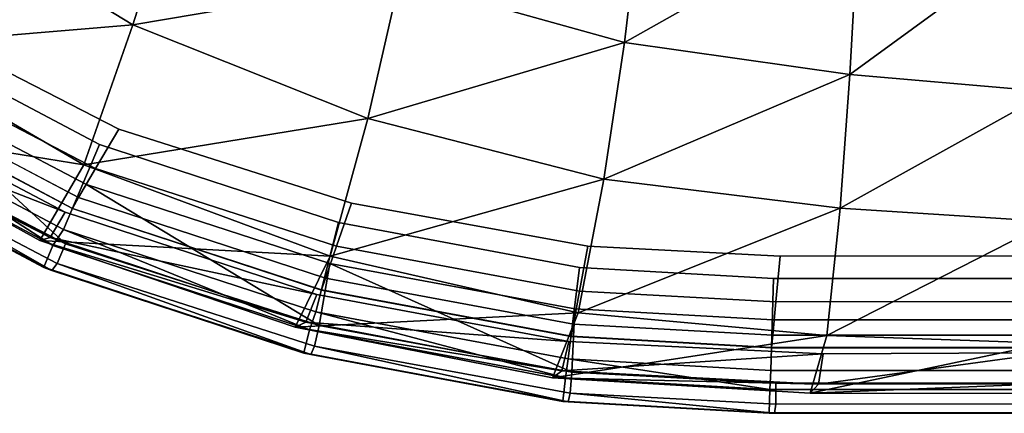
# Model space of a CAD drawing. Extents: x 0 to 0.36, y -0.561 to 0.
# Drawn here: x 0.07 to 0.175, y -0.561 to -0.519 of the extents above; entities that cross this region are included whole.
import ezdxf

# ---------------------------------------------------------------- set-up
doc = ezdxf.new("R2010")
doc.units = 0
doc.header["$MEASUREMENT"] = 0
for name, color, linetype in [('L10_BRILLE_891802_1', 7, 'Continuous'), ('L12_BRILLE_891802_3', 7, 'Continuous'), ('L13_BRILLE_891802_4', 7, 'Continuous'), ('L14_BRILLE_891802_5', 7, 'Continuous'), ('L18_SWC_823806_0', 7, 'Continuous'), ('L19_SWC_823806_1', 7, 'Continuous'), ('L1_DECKEL_891802_1', 7, 'Continuous'), ('L2_DECKEL_891802_2', 7, 'Continuous'), ('L4_DECKEL_891802_4', 7, 'Continuous'), ('L5_DECKEL_891802_5', 7, 'Continuous'), ('L6_DECKEL_891802_6', 7, 'Continuous')]:
    doc.layers.add(name, color=color, linetype=linetype)

msp = doc.modelspace()

# ---------------------------------------------------------------- linework, layer by layer
at = {"layer": 'L10_BRILLE_891802_1', "color": 8}
for points, invisible_edges in [([(0.080633, -0.531117, 0.464893), (0.060589, -0.52084, 0.464876), (0.057304, -0.524459, 0.463565), (0.080633, -0.531117, 0.464893)], 12), ([(0.078167, -0.535338, 0.463584), (0.057304, -0.524459, 0.463565), (0.054894, -0.527117, 0.459985), (0.078167, -0.535338, 0.463584)], 12), ([(0.057304, -0.524459, 0.463565), (0.078167, -0.535338, 0.463584), (0.080633, -0.531117, 0.464893), (0.057304, -0.524459, 0.463565)], 12), ([(0.076358, -0.538437, 0.460004), (0.054894, -0.527117, 0.459985), (0.054014, -0.528095, 0.455086), (0.076358, -0.538437, 0.460004)], 12), ([(0.054894, -0.527117, 0.459985), (0.076358, -0.538437, 0.460004), (0.078167, -0.535338, 0.463584), (0.054894, -0.527117, 0.459985)], 12), ([(0.054014, -0.528095, 0.455086), (0.075698, -0.539576, 0.455106), (0.076358, -0.538437, 0.460004), (0.054014, -0.528095, 0.455086)], 12), ([(0.1055, -0.539008, 0.464907), (0.080633, -0.531117, 0.464893), (0.078167, -0.535338, 0.463584), (0.1055, -0.539008, 0.464907)], 12), ([(0.103891, -0.543624, 0.463599), (0.078167, -0.535338, 0.463584), (0.076358, -0.538437, 0.460004), (0.103891, -0.543624, 0.463599)], 12), ([(0.078167, -0.535338, 0.463584), (0.103891, -0.543624, 0.463599), (0.1055, -0.539008, 0.464907), (0.078167, -0.535338, 0.463584)], 12), ([(0.102711, -0.547013, 0.460019), (0.076358, -0.538437, 0.460004), (0.075698, -0.539576, 0.455106), (0.102711, -0.547013, 0.460019)], 12), ([(0.076358, -0.538437, 0.460004), (0.102711, -0.547013, 0.460019), (0.103891, -0.543624, 0.463599), (0.076358, -0.538437, 0.460004)], 12), ([(0.130744, -0.543599, 0.464915), (0.1055, -0.539008, 0.464907), (0.103891, -0.543624, 0.463599), (0.130744, -0.543599, 0.464915)], 12), ([(0.075698, -0.539576, 0.455106), (0.102279, -0.548258, 0.455121), (0.102711, -0.547013, 0.460019), (0.075698, -0.539576, 0.455106)], 12), ([(0.129841, -0.548403, 0.463607), (0.103891, -0.543624, 0.463599), (0.102711, -0.547013, 0.460019), (0.129841, -0.548403, 0.463607)], 12), ([(0.103891, -0.543624, 0.463599), (0.129841, -0.548403, 0.463607), (0.130744, -0.543599, 0.464915), (0.103891, -0.543624, 0.463599)], 12), ([(0.15125, -0.544675, 0.464917), (0.130744, -0.543599, 0.464915), (0.129841, -0.548403, 0.463607), (0.15125, -0.544675, 0.464917)], 12), ([(0.129841, -0.548403, 0.463607), (0.1508, -0.549542, 0.463609), (0.15125, -0.544675, 0.464917), (0.129841, -0.548403, 0.463607)], 12), ([(0.179955, -0.544633, 0.464917), (0.15125, -0.544675, 0.464917), (0.1508, -0.549542, 0.463609), (0.179955, -0.544633, 0.464917)], 12), ([(0.208778, -0.544675, 0.464917), (0.179955, -0.544633, 0.464917), (0.1508, -0.549542, 0.463609), (0.208778, -0.544675, 0.464917)], 14), ([(0.1508, -0.549542, 0.463609), (0.179955, -0.549521, 0.463609), (0.208778, -0.544675, 0.464917), (0.1508, -0.549542, 0.463609)], 14), ([(0.129181, -0.551921, 0.460018), (0.102711, -0.547013, 0.460019), (0.102279, -0.548258, 0.455121), (0.129181, -0.551921, 0.460018)], 12), ([(0.102711, -0.547013, 0.460019), (0.129181, -0.551921, 0.460018), (0.129841, -0.548403, 0.463607), (0.102711, -0.547013, 0.460019)], 12), ([(0.102279, -0.548258, 0.455121), (0.128937, -0.553227, 0.45513), (0.129181, -0.551921, 0.460018), (0.102279, -0.548258, 0.455121)], 12), ([(0.1508, -0.549542, 0.463609), (0.129841, -0.548403, 0.463607), (0.129181, -0.551921, 0.460018), (0.1508, -0.549542, 0.463609)], 12), ([(0.129181, -0.551921, 0.460018), (0.150471, -0.553109, 0.460023), (0.1508, -0.549542, 0.463609), (0.129181, -0.551921, 0.460018)], 12), ([(0.179955, -0.549521, 0.463609), (0.1508, -0.549542, 0.463609), (0.150471, -0.553109, 0.460023), (0.179955, -0.549521, 0.463609)], 12), ([(0.150471, -0.553109, 0.460023), (0.209228, -0.549542, 0.463609), (0.179955, -0.549521, 0.463609), (0.150471, -0.553109, 0.460023)], 13), ([(0.150471, -0.553109, 0.460023), (0.209557, -0.553116, 0.46003), (0.209228, -0.549542, 0.463609), (0.150471, -0.553109, 0.460023)], 12), ([(0.150471, -0.553109, 0.460023), (0.129181, -0.551921, 0.460018), (0.128937, -0.553227, 0.45513), (0.150471, -0.553109, 0.460023)], 12), ([(0.128937, -0.553227, 0.45513), (0.15035, -0.554429, 0.455132), (0.150471, -0.553109, 0.460023), (0.128937, -0.553227, 0.45513)], 12), ([(0.209557, -0.553116, 0.46003), (0.150471, -0.553109, 0.460023), (0.15035, -0.554429, 0.455132), (0.209557, -0.553116, 0.46003)], 12), ([(0.15035, -0.554429, 0.455132), (0.209678, -0.554429, 0.455132), (0.209557, -0.553116, 0.46003), (0.15035, -0.554429, 0.455132)], 12)]:
    msp.add_3dface(points, dxfattribs=dict(at, invisible_edges=invisible_edges))
at = {"layer": 'L12_BRILLE_891802_3', "color": 8, "invisible_edges": 12}
for points in [[(0.075698, -0.539576, 0.455106), (0.054014, -0.528095, 0.455086), (0.054014, -0.528129, 0.435515), (0.075698, -0.539576, 0.455106)], [(0.054014, -0.528129, 0.435515), (0.075698, -0.53961, 0.43553), (0.075698, -0.539576, 0.455106), (0.054014, -0.528129, 0.435515)], [(0.102279, -0.548258, 0.455121), (0.075698, -0.539576, 0.455106), (0.075698, -0.53961, 0.43553), (0.102279, -0.548258, 0.455121)], [(0.075698, -0.53961, 0.43553), (0.102279, -0.548292, 0.435541), (0.102279, -0.548258, 0.455121), (0.075698, -0.53961, 0.43553)], [(0.128937, -0.553227, 0.45513), (0.102279, -0.548258, 0.455121), (0.102279, -0.548292, 0.435541), (0.128937, -0.553227, 0.45513)], [(0.102279, -0.548292, 0.435541), (0.128937, -0.553261, 0.435548), (0.128937, -0.553227, 0.45513), (0.102279, -0.548292, 0.435541)], [(0.15035, -0.554429, 0.455132), (0.128937, -0.553227, 0.45513), (0.128937, -0.553261, 0.435548), (0.15035, -0.554429, 0.455132)], [(0.128937, -0.553261, 0.435548), (0.15035, -0.554463, 0.43555), (0.15035, -0.554429, 0.455132), (0.128937, -0.553261, 0.435548)], [(0.209678, -0.554429, 0.455132), (0.15035, -0.554429, 0.455132), (0.15035, -0.554463, 0.43555), (0.209678, -0.554429, 0.455132)], [(0.15035, -0.554463, 0.43555), (0.209678, -0.554463, 0.43555), (0.209678, -0.554429, 0.455132), (0.15035, -0.554463, 0.43555)]]:
    msp.add_3dface(points, dxfattribs=at)
at = {"layer": 'L13_BRILLE_891802_4', "color": 8}
for points, invisible_edges in [([(0.016776, -0.370525, 0.464613), (0.029197, -0.475773, 0.464797), (0.080633, -0.531117, 0.464893), (0.016776, -0.370525, 0.464613)], 15), ([(0.085682, -0.469549, 0.464786), (0.016776, -0.370525, 0.464613), (0.080633, -0.531117, 0.464893), (0.085682, -0.469549, 0.464786)], 15), ([(0.097927, -0.482313, 0.464808), (0.085682, -0.469549, 0.464786), (0.080633, -0.531117, 0.464893), (0.097927, -0.482313, 0.464808)], 14), ([(0.029197, -0.475773, 0.464797), (0.046687, -0.508395, 0.464854), (0.080633, -0.531117, 0.464893), (0.029197, -0.475773, 0.464797)], 15), ([(0.112444, -0.492284, 0.464826), (0.097927, -0.482313, 0.464808), (0.080633, -0.531117, 0.464893), (0.112444, -0.492284, 0.464826)], 14), ([(0.129005, -0.499335, 0.464838), (0.112444, -0.492284, 0.464826), (0.080633, -0.531117, 0.464893), (0.129005, -0.499335, 0.464838)], 14), ([(0.147381, -0.503484, 0.464845), (0.129005, -0.499335, 0.464838), (0.080633, -0.531117, 0.464893), (0.147381, -0.503484, 0.464845)], 14), ([(0.167096, -0.504844, 0.464848), (0.147381, -0.503484, 0.464845), (0.080633, -0.531117, 0.464893), (0.167096, -0.504844, 0.464848)], 14), ([(0.212649, -0.503486, 0.464845), (0.192931, -0.504849, 0.464848), (0.080633, -0.531117, 0.464893), (0.212649, -0.503486, 0.464845)], 14), ([(0.212649, -0.503486, 0.464845), (0.080633, -0.531117, 0.464893), (0.279395, -0.531117, 0.464893), (0.212649, -0.503486, 0.464845)], 15), ([(0.192931, -0.504849, 0.464848), (0.167096, -0.504844, 0.464848), (0.080633, -0.531117, 0.464893), (0.192931, -0.504849, 0.464848)], 14), ([(0.046687, -0.508395, 0.464854), (0.060589, -0.52084, 0.464876), (0.080633, -0.531117, 0.464893), (0.046687, -0.508395, 0.464854)], 12), ([(0.080633, -0.531117, 0.464893), (0.1055, -0.539008, 0.464907), (0.130744, -0.543599, 0.464915), (0.080633, -0.531117, 0.464893)], 12), ([(0.080633, -0.531117, 0.464893), (0.130744, -0.543599, 0.464915), (0.179955, -0.544633, 0.464917), (0.080633, -0.531117, 0.464893)], 15), ([(0.080633, -0.531117, 0.464893), (0.179955, -0.544633, 0.464917), (0.279395, -0.531117, 0.464893), (0.080633, -0.531117, 0.464893)], 15), ([(0.130744, -0.543599, 0.464915), (0.15125, -0.544675, 0.464917), (0.179955, -0.544633, 0.464917), (0.130744, -0.543599, 0.464915)], 12)]:
    msp.add_3dface(points, dxfattribs=dict(at, invisible_edges=invisible_edges))
at = {"layer": 'L14_BRILLE_891802_5', "color": 8}
for points, invisible_edges in [([(0.15035, -0.554463, 0.43555), (0.013999, -0.456449, 0.435419), (0.084484, -0.448889, 0.435409), (0.15035, -0.554463, 0.43555)], 15), ([(0.15035, -0.554463, 0.43555), (0.084484, -0.448889, 0.435409), (0.093364, -0.462724, 0.435428), (0.15035, -0.554463, 0.43555)], 13), ([(0.15035, -0.554463, 0.43555), (0.054014, -0.528129, 0.435515), (0.013999, -0.456449, 0.435419), (0.15035, -0.554463, 0.43555)], 15), ([(0.15035, -0.554463, 0.43555), (0.093364, -0.462724, 0.435428), (0.104257, -0.474084, 0.435443), (0.15035, -0.554463, 0.43555)], 13), ([(0.15035, -0.554463, 0.43555), (0.104257, -0.474084, 0.435443), (0.117147, -0.482935, 0.435455), (0.15035, -0.554463, 0.43555)], 13), ([(0.340246, -0.478463, 0.435449), (0.28433, -0.53961, 0.43553), (0.15035, -0.554463, 0.43555), (0.340246, -0.478463, 0.435449)], 15), ([(0.340246, -0.478463, 0.435449), (0.15035, -0.554463, 0.43555), (0.211239, -0.493033, 0.435468), (0.340246, -0.478463, 0.435449)], 15), ([(0.15035, -0.554463, 0.43555), (0.117147, -0.482935, 0.435455), (0.132003, -0.489252, 0.435463), (0.15035, -0.554463, 0.43555)], 13), ([(0.15035, -0.554463, 0.43555), (0.132003, -0.489252, 0.435463), (0.148789, -0.493032, 0.435468), (0.15035, -0.554463, 0.43555)], 13), ([(0.15035, -0.554463, 0.43555), (0.148789, -0.493032, 0.435468), (0.167428, -0.494296, 0.43547), (0.15035, -0.554463, 0.43555)], 13), ([(0.15035, -0.554463, 0.43555), (0.192601, -0.4943, 0.43547), (0.211239, -0.493033, 0.435468), (0.15035, -0.554463, 0.43555)], 13), ([(0.15035, -0.554463, 0.43555), (0.167428, -0.494296, 0.43547), (0.192601, -0.4943, 0.43547), (0.15035, -0.554463, 0.43555)], 13), ([(0.102279, -0.548292, 0.435541), (0.075698, -0.53961, 0.43553), (0.054014, -0.528129, 0.435515), (0.102279, -0.548292, 0.435541)], 12), ([(0.15035, -0.554463, 0.43555), (0.102279, -0.548292, 0.435541), (0.054014, -0.528129, 0.435515), (0.15035, -0.554463, 0.43555)], 15), ([(0.28433, -0.53961, 0.43553), (0.231091, -0.553261, 0.435548), (0.15035, -0.554463, 0.43555), (0.28433, -0.53961, 0.43553)], 15), ([(0.15035, -0.554463, 0.43555), (0.128937, -0.553261, 0.435548), (0.102279, -0.548292, 0.435541), (0.15035, -0.554463, 0.43555)], 12), ([(0.231091, -0.553261, 0.435548), (0.209678, -0.554463, 0.43555), (0.15035, -0.554463, 0.43555), (0.231091, -0.553261, 0.435548)], 12)]:
    msp.add_3dface(points, dxfattribs=dict(at, invisible_edges=invisible_edges))
at = {"layer": 'L18_SWC_823806_0', "color": 8}
for points, invisible_edges in [([(0.026006, -0.497006, 0.43), (0.052851, -0.528314, 0.43), (0.101784, -0.548772, 0.43), (0.026006, -0.497006, 0.43)], 15), ([(0.026006, -0.497006, 0.43), (0.101784, -0.548772, 0.43), (0.180013, -0.555, 0.43), (0.026006, -0.497006, 0.43)], 15), ([(0.026006, -0.497006, 0.43), (0.180013, -0.555, 0.43), (0.155817, -0.51343, 0.43), (0.026006, -0.497006, 0.43)], 15), ([(0.180013, -0.555, 0.43), (0.180013, -0.513901, 0.43), (0.155817, -0.51343, 0.43), (0.180013, -0.555, 0.43)], 13), ([(0.052851, -0.528314, 0.43), (0.074913, -0.539995, 0.43), (0.101784, -0.548772, 0.43), (0.052851, -0.528314, 0.43)], 12), ([(0.101784, -0.548772, 0.43), (0.128697, -0.553788, 0.43), (0.155838, -0.555116, 0.43), (0.101784, -0.548772, 0.43)], 12), ([(0.101784, -0.548772, 0.43), (0.155838, -0.555116, 0.43), (0.180013, -0.555, 0.43), (0.101784, -0.548772, 0.43)], 13)]:
    msp.add_3dface(points, dxfattribs=dict(at, invisible_edges=invisible_edges))
at = {"layer": 'L19_SWC_823806_1', "color": 8, "invisible_edges": 8}
for points in [[(0.134643, -0.521861, 0.218627), (0.110603, -0.51518, 0.218735), (0.136743, -0.50429, 0.175026), (0.134643, -0.521861, 0.218627)], [(0.159697, -0.507779, 0.175388), (0.134643, -0.521861, 0.218627), (0.136743, -0.50429, 0.175026), (0.159697, -0.507779, 0.175388)], [(0.082157, -0.519986, 0.276413), (0.061347, -0.507346, 0.276759), (0.086695, -0.505152, 0.218831), (0.082157, -0.519986, 0.276413)], [(0.110603, -0.51518, 0.218735), (0.082157, -0.519986, 0.276413), (0.086695, -0.505152, 0.218831), (0.110603, -0.51518, 0.218735)], [(0.082157, -0.519986, 0.276413), (0.055091, -0.522274, 0.350216), (0.061347, -0.507346, 0.276759), (0.082157, -0.519986, 0.276413)], [(0.158711, -0.525296, 0.218529), (0.134643, -0.521861, 0.218627), (0.159697, -0.507779, 0.175388), (0.158711, -0.525296, 0.218529)], [(0.180013, -0.509709, 0.175701), (0.158711, -0.525296, 0.218529), (0.159697, -0.507779, 0.175388), (0.180013, -0.509709, 0.175701)], [(0.180013, -0.527128, 0.218434), (0.158711, -0.525296, 0.218529), (0.180013, -0.509709, 0.175701), (0.180013, -0.527128, 0.218434)], [(0.107219, -0.529977, 0.276043), (0.082157, -0.519986, 0.276413), (0.110603, -0.51518, 0.218735), (0.107219, -0.529977, 0.276043)], [(0.134643, -0.521861, 0.218627), (0.107219, -0.529977, 0.276043), (0.110603, -0.51518, 0.218735), (0.134643, -0.521861, 0.218627)], [(0.076914, -0.534922, 0.349441), (0.055091, -0.522274, 0.350216), (0.082157, -0.519986, 0.276413), (0.076914, -0.534922, 0.349441)], [(0.107219, -0.529977, 0.276043), (0.076914, -0.534922, 0.349441), (0.082157, -0.519986, 0.276413), (0.107219, -0.529977, 0.276043)], [(0.076914, -0.534922, 0.349441), (0.049643, -0.530591, 0.425349), (0.055091, -0.522274, 0.350216), (0.076914, -0.534922, 0.349441)], [(0.132425, -0.536465, 0.275664), (0.107219, -0.529977, 0.276043), (0.134643, -0.521861, 0.218627), (0.132425, -0.536465, 0.275664)], [(0.158711, -0.525296, 0.218529), (0.132425, -0.536465, 0.275664), (0.134643, -0.521861, 0.218627), (0.158711, -0.525296, 0.218529)], [(0.157663, -0.53955, 0.275302), (0.132425, -0.536465, 0.275664), (0.158711, -0.525296, 0.218529), (0.157663, -0.53955, 0.275302)], [(0.180013, -0.527128, 0.218434), (0.157663, -0.53955, 0.275302), (0.158711, -0.525296, 0.218529), (0.180013, -0.527128, 0.218434)], [(0.180001, -0.541011, 0.274972), (0.157663, -0.53955, 0.275302), (0.180013, -0.527128, 0.218434), (0.180001, -0.541011, 0.274972)], [(0.050762, -0.530567, 0.428555), (0.074913, -0.539995, 0.43), (0.052851, -0.528314, 0.43), (0.050762, -0.530567, 0.428555)], [(0.049643, -0.530591, 0.425349), (0.073334, -0.542685, 0.428553), (0.050762, -0.530567, 0.428555), (0.049643, -0.530591, 0.425349)], [(0.07222, -0.543009, 0.425317), (0.049643, -0.530591, 0.425349), (0.076914, -0.534922, 0.349441), (0.07222, -0.543009, 0.425317)], [(0.049643, -0.530591, 0.425349), (0.07222, -0.543009, 0.425317), (0.073334, -0.542685, 0.428553), (0.049643, -0.530591, 0.425349)], [(0.050762, -0.530567, 0.428555), (0.073334, -0.542685, 0.428553), (0.074913, -0.539995, 0.43), (0.050762, -0.530567, 0.428555)], [(0.10323, -0.544666, 0.348596), (0.076914, -0.534922, 0.349441), (0.107219, -0.529977, 0.276043), (0.10323, -0.544666, 0.348596)], [(0.132425, -0.536465, 0.275664), (0.10323, -0.544666, 0.348596), (0.107219, -0.529977, 0.276043), (0.132425, -0.536465, 0.275664)], [(0.10323, -0.544666, 0.348596), (0.07222, -0.543009, 0.425317), (0.076914, -0.534922, 0.349441), (0.10323, -0.544666, 0.348596)], [(0.129712, -0.550716, 0.347751), (0.10323, -0.544666, 0.348596), (0.132425, -0.536465, 0.275664), (0.129712, -0.550716, 0.347751)], [(0.157663, -0.53955, 0.275302), (0.129712, -0.550716, 0.347751), (0.132425, -0.536465, 0.275664), (0.157663, -0.53955, 0.275302)], [(0.073334, -0.542685, 0.428553), (0.101784, -0.548772, 0.43), (0.074913, -0.539995, 0.43), (0.073334, -0.542685, 0.428553)], [(0.156234, -0.553164, 0.346932), (0.129712, -0.550716, 0.347751), (0.157663, -0.53955, 0.275302), (0.156234, -0.553164, 0.346932)], [(0.180001, -0.541011, 0.274972), (0.156234, -0.553164, 0.346932), (0.157663, -0.53955, 0.275302), (0.180001, -0.541011, 0.274972)], [(0.179709, -0.553984, 0.346196), (0.156234, -0.553164, 0.346932), (0.180001, -0.541011, 0.274972), (0.179709, -0.553984, 0.346196)], [(0.07222, -0.543009, 0.425317), (0.100601, -0.551716, 0.428558), (0.073334, -0.542685, 0.428553), (0.07222, -0.543009, 0.425317)], [(0.099486, -0.552271, 0.425302), (0.07222, -0.543009, 0.425317), (0.10323, -0.544666, 0.348596), (0.099486, -0.552271, 0.425302)], [(0.07222, -0.543009, 0.425317), (0.099486, -0.552271, 0.425302), (0.100601, -0.551716, 0.428558), (0.07222, -0.543009, 0.425317)], [(0.073334, -0.542685, 0.428553), (0.100601, -0.551716, 0.428558), (0.101784, -0.548772, 0.43), (0.073334, -0.542685, 0.428553)], [(0.129712, -0.550716, 0.347751), (0.099486, -0.552271, 0.425302), (0.10323, -0.544666, 0.348596), (0.129712, -0.550716, 0.347751)], [(0.100601, -0.551716, 0.428558), (0.128697, -0.553788, 0.43), (0.101784, -0.548772, 0.43), (0.100601, -0.551716, 0.428558)], [(0.126943, -0.557673, 0.425261), (0.099486, -0.552271, 0.425302), (0.129712, -0.550716, 0.347751), (0.126943, -0.557673, 0.425261)], [(0.156234, -0.553164, 0.346932), (0.126943, -0.557673, 0.425261), (0.129712, -0.550716, 0.347751), (0.156234, -0.553164, 0.346932)], [(0.099486, -0.552271, 0.425302), (0.127934, -0.556907, 0.428553), (0.100601, -0.551716, 0.428558), (0.099486, -0.552271, 0.425302)], [(0.100601, -0.551716, 0.428558), (0.127934, -0.556907, 0.428553), (0.128697, -0.553788, 0.43), (0.100601, -0.551716, 0.428558)], [(0.099486, -0.552271, 0.425302), (0.126943, -0.557673, 0.425261), (0.127934, -0.556907, 0.428553), (0.099486, -0.552271, 0.425302)], [(0.154451, -0.559301, 0.425235), (0.126943, -0.557673, 0.425261), (0.156234, -0.553164, 0.346932), (0.154451, -0.559301, 0.425235)], [(0.127934, -0.556907, 0.428553), (0.155838, -0.555116, 0.43), (0.128697, -0.553788, 0.43), (0.127934, -0.556907, 0.428553)], [(0.179709, -0.553984, 0.346196), (0.154451, -0.559301, 0.425235), (0.156234, -0.553164, 0.346932), (0.179709, -0.553984, 0.346196)], [(0.178798, -0.559327, 0.425197), (0.154451, -0.559301, 0.425235), (0.179709, -0.553984, 0.346196), (0.178798, -0.559327, 0.425197)], [(0.155373, -0.558353, 0.428555), (0.180013, -0.555, 0.43), (0.155838, -0.555116, 0.43), (0.155373, -0.558353, 0.428555)], [(0.155373, -0.558353, 0.428555), (0.179647, -0.558289, 0.428551), (0.180013, -0.555, 0.43), (0.155373, -0.558353, 0.428555)], [(0.127934, -0.556907, 0.428553), (0.155373, -0.558353, 0.428555), (0.155838, -0.555116, 0.43), (0.127934, -0.556907, 0.428553)], [(0.126943, -0.557673, 0.425261), (0.155373, -0.558353, 0.428555), (0.127934, -0.556907, 0.428553), (0.126943, -0.557673, 0.425261)], [(0.126943, -0.557673, 0.425261), (0.154451, -0.559301, 0.425235), (0.155373, -0.558353, 0.428555), (0.126943, -0.557673, 0.425261)], [(0.154451, -0.559301, 0.425235), (0.179647, -0.558289, 0.428551), (0.155373, -0.558353, 0.428555), (0.154451, -0.559301, 0.425235)], [(0.154451, -0.559301, 0.425235), (0.178798, -0.559327, 0.425197), (0.179647, -0.558289, 0.428551), (0.154451, -0.559301, 0.425235)]]:
    msp.add_3dface(points, dxfattribs=at)
at = {"layer": 'L1_DECKEL_891802_1', "color": 8}
for points, invisible_edges in [([(0.05254, -0.531669, 0.474059), (0.074943, -0.543377, 0.474024), (0.055999, -0.525916, 0.47407), (0.05254, -0.531669, 0.474059)], 8), ([(0.077192, -0.53703, 0.474051), (0.055999, -0.525916, 0.47407), (0.074943, -0.543377, 0.474024), (0.077192, -0.53703, 0.474051)], 12), ([(0.05254, -0.531669, 0.474059), (0.051271, -0.533522, 0.473125), (0.074074, -0.545453, 0.473086), (0.05254, -0.531669, 0.474059)], 12), ([(0.074074, -0.545453, 0.473086), (0.074943, -0.543377, 0.474024), (0.05254, -0.531669, 0.474059), (0.074074, -0.545453, 0.473086)], 12), ([(0.072629, -0.545896, 0.464035), (0.049695, -0.533645, 0.464057), (0.049692, -0.5336, 0.439057), (0.072629, -0.545896, 0.464035)], 12), ([(0.049692, -0.5336, 0.439057), (0.072626, -0.545852, 0.439035), (0.072629, -0.545896, 0.464035), (0.049692, -0.5336, 0.439057)], 12), ([(0.049695, -0.533645, 0.464057), (0.072629, -0.545896, 0.464035), (0.050521, -0.534152, 0.470878), (0.049695, -0.533645, 0.464057)], 8), ([(0.050521, -0.534152, 0.470878), (0.073482, -0.546224, 0.470842), (0.051271, -0.533522, 0.473125), (0.050521, -0.534152, 0.470878)], 8), ([(0.073482, -0.546224, 0.470842), (0.074074, -0.545453, 0.473086), (0.051271, -0.533522, 0.473125), (0.073482, -0.546224, 0.470842)], 8), ([(0.072629, -0.545896, 0.464035), (0.073482, -0.546224, 0.470842), (0.050521, -0.534152, 0.470878), (0.072629, -0.545896, 0.464035)], 8), ([(0.074943, -0.543377, 0.474024), (0.102034, -0.552096, 0.47402), (0.077192, -0.53703, 0.474051), (0.074943, -0.543377, 0.474024)], 12), ([(0.102034, -0.552096, 0.47402), (0.103168, -0.545451, 0.474036), (0.077192, -0.53703, 0.474051), (0.102034, -0.552096, 0.47402)], 8), ([(0.074943, -0.543377, 0.474024), (0.074074, -0.545453, 0.473086), (0.101552, -0.554297, 0.473085), (0.074943, -0.543377, 0.474024)], 12), ([(0.101552, -0.554297, 0.473085), (0.102034, -0.552096, 0.47402), (0.074943, -0.543377, 0.474024), (0.101552, -0.554297, 0.473085)], 12), ([(0.073482, -0.546224, 0.470842), (0.101148, -0.55517, 0.470838), (0.074074, -0.545453, 0.473086), (0.073482, -0.546224, 0.470842)], 8), ([(0.101148, -0.55517, 0.470838), (0.101552, -0.554297, 0.473085), (0.074074, -0.545453, 0.473086), (0.101148, -0.55517, 0.470838)], 8), ([(0.102034, -0.552096, 0.47402), (0.129032, -0.557052, 0.474025), (0.103168, -0.545451, 0.474036), (0.102034, -0.552096, 0.47402)], 8), ([(0.129032, -0.557052, 0.474025), (0.12935, -0.550314, 0.474028), (0.103168, -0.545451, 0.474036), (0.129032, -0.557052, 0.474025)], 8), ([(0.100397, -0.555028, 0.464019), (0.072629, -0.545896, 0.464035), (0.072626, -0.545852, 0.439035), (0.100397, -0.555028, 0.464019)], 12), ([(0.072626, -0.545852, 0.439035), (0.100395, -0.554984, 0.439019), (0.100397, -0.555028, 0.464019), (0.072626, -0.545852, 0.439035)], 12), ([(0.072629, -0.545896, 0.464035), (0.100397, -0.555028, 0.464019), (0.073482, -0.546224, 0.470842), (0.072629, -0.545896, 0.464035)], 8), ([(0.100397, -0.555028, 0.464019), (0.101148, -0.55517, 0.470838), (0.073482, -0.546224, 0.470842), (0.100397, -0.555028, 0.464019)], 8), ([(0.150482, -0.551487, 0.474026), (0.12935, -0.550314, 0.474028), (0.129032, -0.557052, 0.474025), (0.150482, -0.551487, 0.474026)], 12), ([(0.210534, -0.558172, 0.474022), (0.150482, -0.551487, 0.474026), (0.129032, -0.557052, 0.474025), (0.210534, -0.558172, 0.474022)], 15), ([(0.210534, -0.558172, 0.474022), (0.209664, -0.551487, 0.474026), (0.150482, -0.551487, 0.474026), (0.210534, -0.558172, 0.474022)], 12), ([(0.102034, -0.552096, 0.47402), (0.101552, -0.554297, 0.473085), (0.128847, -0.5593, 0.473092), (0.102034, -0.552096, 0.47402)], 12), ([(0.128847, -0.5593, 0.473092), (0.129032, -0.557052, 0.474025), (0.102034, -0.552096, 0.47402), (0.128847, -0.5593, 0.473092)], 12), ([(0.128042, -0.560197, 0.46401), (0.100397, -0.555028, 0.464019), (0.100395, -0.554984, 0.439019), (0.128042, -0.560197, 0.46401)], 12), ([(0.100395, -0.554984, 0.439019), (0.128041, -0.560154, 0.43901), (0.128042, -0.560197, 0.46401), (0.100395, -0.554984, 0.439019)], 12), ([(0.100397, -0.555028, 0.464019), (0.128042, -0.560197, 0.46401), (0.101148, -0.55517, 0.470838), (0.100397, -0.555028, 0.464019)], 8), ([(0.101148, -0.55517, 0.470838), (0.128615, -0.560224, 0.470843), (0.101552, -0.554297, 0.473085), (0.101148, -0.55517, 0.470838)], 8), ([(0.128615, -0.560224, 0.470843), (0.128847, -0.5593, 0.473092), (0.101552, -0.554297, 0.473085), (0.128615, -0.560224, 0.470843)], 8), ([(0.128042, -0.560197, 0.46401), (0.128615, -0.560224, 0.470843), (0.101148, -0.55517, 0.470838), (0.128042, -0.560197, 0.46401)], 8), ([(0.129032, -0.557052, 0.474025), (0.128847, -0.5593, 0.473092), (0.150816, -0.560484, 0.473087), (0.129032, -0.557052, 0.474025)], 12), ([(0.129032, -0.557052, 0.474025), (0.15079, -0.558228, 0.47402), (0.210534, -0.558172, 0.474022), (0.129032, -0.557052, 0.474025)], 12), ([(0.150816, -0.560484, 0.473087), (0.15079, -0.558228, 0.47402), (0.129032, -0.557052, 0.474025), (0.150816, -0.560484, 0.473087)], 12), ([(0.210741, -0.560417, 0.47309), (0.210534, -0.558172, 0.474022), (0.15079, -0.558228, 0.47402), (0.210741, -0.560417, 0.47309)], 12), ([(0.15079, -0.558228, 0.47402), (0.150816, -0.560484, 0.473087), (0.210741, -0.560417, 0.47309), (0.15079, -0.558228, 0.47402)], 12), ([(0.128615, -0.560224, 0.470843), (0.150673, -0.561425, 0.470839), (0.128847, -0.5593, 0.473092), (0.128615, -0.560224, 0.470843)], 8), ([(0.150673, -0.561425, 0.470839), (0.150816, -0.560484, 0.473087), (0.128847, -0.5593, 0.473092), (0.150673, -0.561425, 0.470839)], 8), ([(0.150106, -0.561449, 0.464008), (0.128042, -0.560197, 0.46401), (0.128041, -0.560154, 0.43901), (0.150106, -0.561449, 0.464008)], 12), ([(0.128041, -0.560154, 0.43901), (0.150106, -0.561402, 0.439011), (0.150106, -0.561449, 0.464008), (0.128041, -0.560154, 0.43901)], 12), ([(0.128042, -0.560197, 0.46401), (0.150106, -0.561449, 0.464008), (0.128615, -0.560224, 0.470843), (0.128042, -0.560197, 0.46401)], 8), ([(0.150106, -0.561449, 0.464008), (0.150673, -0.561425, 0.470839), (0.128615, -0.560224, 0.470843), (0.150106, -0.561449, 0.464008)], 8), ([(0.150106, -0.561449, 0.464008), (0.150106, -0.561402, 0.439011), (0.21004, -0.561402, 0.439011), (0.150106, -0.561449, 0.464008)], 12), ([(0.21004, -0.561402, 0.439011), (0.210039, -0.561449, 0.464008), (0.150106, -0.561449, 0.464008), (0.21004, -0.561402, 0.439011)], 12), ([(0.150816, -0.560484, 0.473087), (0.150673, -0.561425, 0.470839), (0.210658, -0.561369, 0.47084), (0.150816, -0.560484, 0.473087)], 12), ([(0.210039, -0.561449, 0.464008), (0.210658, -0.561369, 0.47084), (0.150673, -0.561425, 0.470839), (0.210039, -0.561449, 0.464008)], 8), ([(0.210658, -0.561369, 0.47084), (0.210741, -0.560417, 0.47309), (0.150816, -0.560484, 0.473087), (0.210658, -0.561369, 0.47084)], 12), ([(0.150106, -0.561449, 0.464008), (0.210039, -0.561449, 0.464008), (0.150673, -0.561425, 0.470839), (0.150106, -0.561449, 0.464008)], 8)]:
    msp.add_3dface(points, dxfattribs=dict(at, invisible_edges=invisible_edges))
at = {"layer": 'L2_DECKEL_891802_2', "color": 8, "invisible_edges": 12}
for points in [[(0.049692, -0.5336, 0.439057), (0.05115, -0.531543, 0.436561), (0.073612, -0.543542, 0.43654), (0.049692, -0.5336, 0.439057)], [(0.073612, -0.543542, 0.43654), (0.072626, -0.545852, 0.439035), (0.049692, -0.5336, 0.439057), (0.073612, -0.543542, 0.43654)], [(0.072626, -0.545852, 0.439035), (0.073612, -0.543542, 0.43654), (0.101018, -0.552555, 0.436524), (0.072626, -0.545852, 0.439035)], [(0.101018, -0.552555, 0.436524), (0.100395, -0.554984, 0.439019), (0.072626, -0.545852, 0.439035), (0.101018, -0.552555, 0.436524)], [(0.100395, -0.554984, 0.439019), (0.101018, -0.552555, 0.436524), (0.128342, -0.557664, 0.436515), (0.100395, -0.554984, 0.439019)], [(0.128342, -0.557664, 0.436515), (0.128041, -0.560154, 0.43901), (0.100395, -0.554984, 0.439019), (0.128342, -0.557664, 0.436515)], [(0.128041, -0.560154, 0.43901), (0.128342, -0.557664, 0.436515), (0.150177, -0.5589, 0.436516), (0.128041, -0.560154, 0.43901)], [(0.150177, -0.5589, 0.436516), (0.150106, -0.561402, 0.439011), (0.128041, -0.560154, 0.43901), (0.150177, -0.5589, 0.436516)], [(0.209969, -0.5589, 0.436516), (0.21004, -0.561402, 0.439011), (0.150106, -0.561402, 0.439011), (0.209969, -0.5589, 0.436516)], [(0.150106, -0.561402, 0.439011), (0.150177, -0.5589, 0.436516), (0.209969, -0.5589, 0.436516), (0.150106, -0.561402, 0.439011)]]:
    msp.add_3dface(points, dxfattribs=at)
at = {"layer": 'L4_DECKEL_891802_4', "color": 8}
for points, invisible_edges in [([(0.052601, -0.530104, 0.458674), (0.058312, -0.52203, 0.468862), (0.078596, -0.53277, 0.468843), (0.052601, -0.530104, 0.458674)], 12), ([(0.052601, -0.530104, 0.458674), (0.073612, -0.543542, 0.43654), (0.05115, -0.531543, 0.436561), (0.052601, -0.530104, 0.458674)], 8), ([(0.073612, -0.543542, 0.43654), (0.052601, -0.530104, 0.458674), (0.074745, -0.541829, 0.458654), (0.073612, -0.543542, 0.43654)], 8), ([(0.078596, -0.53277, 0.468843), (0.074745, -0.541829, 0.458654), (0.052601, -0.530104, 0.458674), (0.078596, -0.53277, 0.468843)], 12), ([(0.074745, -0.541829, 0.458654), (0.078596, -0.53277, 0.468843), (0.104112, -0.541104, 0.468829), (0.074745, -0.541829, 0.458654)], 12), ([(0.104112, -0.541104, 0.468829), (0.101677, -0.550626, 0.458639), (0.074745, -0.541829, 0.458654), (0.104112, -0.541104, 0.468829)], 12), ([(0.101677, -0.550626, 0.458639), (0.104112, -0.541104, 0.468829), (0.129825, -0.545897, 0.46882), (0.101677, -0.550626, 0.458639)], 12), ([(0.074745, -0.541829, 0.458654), (0.101018, -0.552555, 0.436524), (0.073612, -0.543542, 0.43654), (0.074745, -0.541829, 0.458654)], 8), ([(0.101018, -0.552555, 0.436524), (0.074745, -0.541829, 0.458654), (0.101677, -0.550626, 0.458639), (0.101018, -0.552555, 0.436524)], 8), ([(0.129825, -0.545897, 0.46882), (0.128645, -0.555652, 0.45863), (0.101677, -0.550626, 0.458639), (0.129825, -0.545897, 0.46882)], 12), ([(0.128645, -0.555652, 0.45863), (0.129825, -0.545897, 0.46882), (0.150557, -0.547061, 0.468818), (0.128645, -0.555652, 0.45863)], 12), ([(0.150557, -0.547061, 0.468818), (0.150282, -0.556866, 0.458628), (0.128645, -0.555652, 0.45863), (0.150557, -0.547061, 0.468818)], 12), ([(0.209864, -0.556866, 0.458628), (0.150282, -0.556866, 0.458628), (0.150557, -0.547061, 0.468818), (0.209864, -0.556866, 0.458628)], 12), ([(0.150557, -0.547061, 0.468818), (0.209588, -0.547061, 0.468818), (0.209864, -0.556866, 0.458628), (0.150557, -0.547061, 0.468818)], 12), ([(0.101677, -0.550626, 0.458639), (0.128342, -0.557664, 0.436515), (0.101018, -0.552555, 0.436524), (0.101677, -0.550626, 0.458639)], 8), ([(0.128342, -0.557664, 0.436515), (0.101677, -0.550626, 0.458639), (0.128645, -0.555652, 0.45863), (0.128342, -0.557664, 0.436515)], 8), ([(0.128645, -0.555652, 0.45863), (0.150177, -0.5589, 0.436516), (0.128342, -0.557664, 0.436515), (0.128645, -0.555652, 0.45863)], 8), ([(0.150177, -0.5589, 0.436516), (0.128645, -0.555652, 0.45863), (0.150282, -0.556866, 0.458628), (0.150177, -0.5589, 0.436516)], 8), ([(0.209969, -0.5589, 0.436516), (0.150177, -0.5589, 0.436516), (0.150282, -0.556866, 0.458628), (0.209969, -0.5589, 0.436516)], 12), ([(0.150282, -0.556866, 0.458628), (0.209864, -0.556866, 0.458628), (0.209969, -0.5589, 0.436516), (0.150282, -0.556866, 0.458628)], 12)]:
    msp.add_3dface(points, dxfattribs=dict(at, invisible_edges=invisible_edges))
at = {"layer": 'L5_DECKEL_891802_5', "color": 8}
for points, invisible_edges in [([(0.256978, -0.545451, 0.474036), (0.349203, -0.401397, 0.474287), (0.020734, -0.114904, 0.474786), (0.256978, -0.545451, 0.474036)], 15), ([(0.020734, -0.114904, 0.474786), (0.022606, -0.47751, 0.474154), (0.256978, -0.545451, 0.474036), (0.020734, -0.114904, 0.474786)], 15), ([(0.022606, -0.47751, 0.474154), (0.041072, -0.5123, 0.474094), (0.077192, -0.53703, 0.474051), (0.022606, -0.47751, 0.474154)], 15), ([(0.022606, -0.47751, 0.474154), (0.077192, -0.53703, 0.474051), (0.256978, -0.545451, 0.474036), (0.022606, -0.47751, 0.474154)], 15), ([(0.041072, -0.5123, 0.474094), (0.055999, -0.525916, 0.47407), (0.077192, -0.53703, 0.474051), (0.041072, -0.5123, 0.474094)], 12), ([(0.077192, -0.53703, 0.474051), (0.103168, -0.545451, 0.474036), (0.12935, -0.550314, 0.474028), (0.077192, -0.53703, 0.474051)], 12), ([(0.077192, -0.53703, 0.474051), (0.12935, -0.550314, 0.474028), (0.256978, -0.545451, 0.474036), (0.077192, -0.53703, 0.474051)], 15), ([(0.12935, -0.550314, 0.474028), (0.209664, -0.551487, 0.474026), (0.256978, -0.545451, 0.474036), (0.12935, -0.550314, 0.474028)], 15), ([(0.12935, -0.550314, 0.474028), (0.150482, -0.551487, 0.474026), (0.209664, -0.551487, 0.474026), (0.12935, -0.550314, 0.474028)], 12)]:
    msp.add_3dface(points, dxfattribs=dict(at, invisible_edges=invisible_edges))
at = {"layer": 'L6_DECKEL_891802_6', "color": 8}
for points, invisible_edges in [([(0.150557, -0.547061, 0.468818), (0.058312, -0.52203, 0.468862), (0.021253, -0.454947, 0.468979), (0.150557, -0.547061, 0.468818)], 15), ([(0.333345, -0.476073, 0.468942), (0.150557, -0.547061, 0.468818), (0.021253, -0.454947, 0.468979), (0.333345, -0.476073, 0.468942)], 15), ([(0.333345, -0.476073, 0.468942), (0.28155, -0.53277, 0.468843), (0.150557, -0.547061, 0.468818), (0.333345, -0.476073, 0.468942)], 15), ([(0.104112, -0.541104, 0.468829), (0.078596, -0.53277, 0.468843), (0.058312, -0.52203, 0.468862), (0.104112, -0.541104, 0.468829)], 12), ([(0.150557, -0.547061, 0.468818), (0.104112, -0.541104, 0.468829), (0.058312, -0.52203, 0.468862), (0.150557, -0.547061, 0.468818)], 15), ([(0.28155, -0.53277, 0.468843), (0.230321, -0.545897, 0.46882), (0.150557, -0.547061, 0.468818), (0.28155, -0.53277, 0.468843)], 15), ([(0.150557, -0.547061, 0.468818), (0.129825, -0.545897, 0.46882), (0.104112, -0.541104, 0.468829), (0.150557, -0.547061, 0.468818)], 12), ([(0.230321, -0.545897, 0.46882), (0.209588, -0.547061, 0.468818), (0.150557, -0.547061, 0.468818), (0.230321, -0.545897, 0.46882)], 12)]:
    msp.add_3dface(points, dxfattribs=dict(at, invisible_edges=invisible_edges))

doc.saveas('drawing.dxf')
